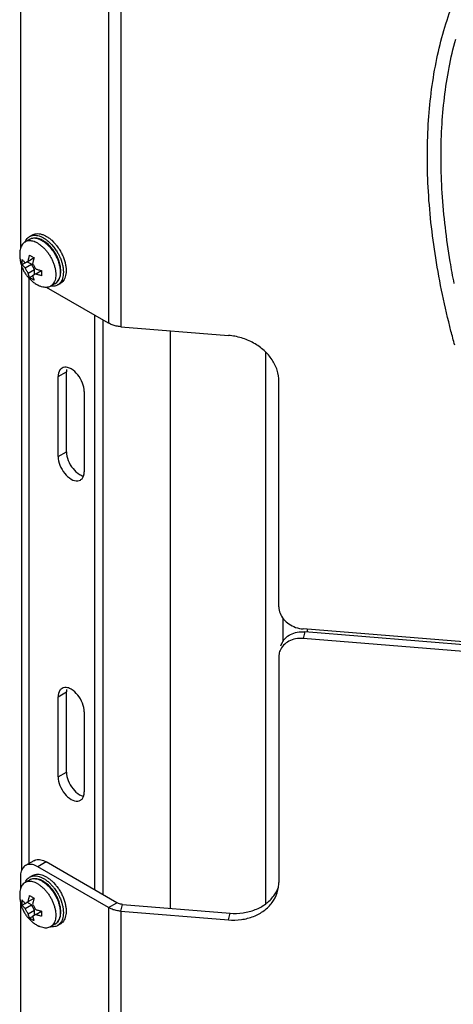
# Model space of a CAD drawing. Units: inches. Extents: x 5 to 265, y 8 to 171.
# Drawn here: x 246 to 248, y 113 to 117 of the extents above; entities that cross this region are included whole.
import ezdxf

# ---------------------------------------------------------------- set-up
doc = ezdxf.new("R2010")
doc.units = ezdxf.units.IN
doc.header["$LTSCALE"] = 14.96
doc.header["$MEASUREMENT"] = 0
doc.layers.get('0').update_dxf_attribs({"linetype": 'CONTINUOUS'})
doc.layers.add('03_ALL_AXES', color=7, linetype='CONTINUOUS')

msp = doc.modelspace()

# ---------------------------------------------------------------- linework, layer by layer
at = {"color": 7, "linetype": 'Continuous'}
for p, q in [((246.0133, 118.657), (246.0133, 116.259)), ((246.3506, 118.6358), (246.3506, 115.9738)), ((246.397, 118.6224), (246.397, 115.9604)), ((246.0486, 116.3048), (246.0592, 116.3109)), ((246.1329, 116.2907), (246.1402, 116.2836)), ((246.0312, 116.2836), (246.0315, 116.2843)), ((246.1326, 116.2744), (246.1398, 116.266)), ((246.1398, 116.266), (246.1414, 116.2639)), ((246.1402, 116.2836), (246.1477, 116.2754)), ((246.1414, 116.2639), (246.1437, 116.261)), ((246.1477, 116.2754), (246.1484, 116.2746)), ((246.1484, 116.2746), (246.1504, 116.2721)), ((246.1504, 116.2721), (246.1524, 116.2696)), ((246.1524, 116.2696), (246.1577, 116.2623)), ((246.0431, 116.2113), (246.0656, 116.2243)), ((246.0431, 116.2113), (246.044, 116.2159)), ((246.1623, 116.23), (246.1644, 116.2253)), ((246.175, 116.2315), (246.1763, 116.2284)), ((246.1763, 116.2284), (246.1793, 116.2208)), ((246.1793, 116.2208), (246.1807, 116.2169)), ((246.1807, 116.2169), (246.1808, 116.2165)), ((246.0178, 116.1927), (246.0178, 113.8825)), ((246.02, 116.198), (246.0314, 116.2046)), ((246.0314, 116.2046), (246.0431, 116.2113)), ((246.0314, 116.185), (246.0553, 116.1988)), ((246.0553, 116.1988), (246.0383, 116.2086)), ((246.0431, 116.1647), (246.067, 116.1786)), ((246.067, 116.1786), (246.0553, 116.1988)), ((246.067, 116.159), (246.067, 116.1786)), ((246.1701, 116.2108), (246.1706, 116.2091)), ((246.0452, 116.1465), (246.0452, 113.9088)), ((246.0486, 116.1484), (246.0601, 116.155)), ((246.0717, 116.1617), (246.0601, 116.155)), ((246.0717, 116.1617), (246.0943, 116.1747)), ((246.0761, 116.1601), (246.0717, 116.1617)), ((246.1776, 116.17), (246.1776, 116.1686)), ((246.1882, 116.1747), (246.1879, 116.1673)), ((246.3506, 115.9738), (246.1135, 116.1107)), ((246.1554, 116.1197), (246.166, 116.1258)), ((246.2972, 116.0046), (246.2972, 113.808)), ((246.329, 115.9863), (246.329, 113.7897)), ((246.5862, 115.9451), (246.5862, 113.738)), ((246.9511, 115.8625), (246.9511, 113.7548)), ((247.0018, 114.8896), (247.0018, 115.7521)), ((247.0174, 114.8468), (247.0174, 114.7562)), ((248.244, 114.7123), (247.0946, 114.8055)), ((247.1009, 114.7945), (247.0946, 114.7688)), ((248.252, 114.7011), (247.1009, 114.7945)), ((247.1107, 114.7945), (247.1107, 114.8055)), ((248.2719, 114.6733), (247.0946, 114.7688)), ((247.0035, 114.7145), (247.0018, 114.6998)), ((247.0018, 114.6998), (247.0018, 113.8372)), ((246.0645, 113.9199), (246.0327, 113.9016)), ((246.1114, 113.9153), (246.0796, 113.8969)), ((246.3506, 113.7405), (246.0796, 113.8969)), ((246.3824, 113.7588), (246.1114, 113.9153)), ((246.0133, 113.8586), (246.0133, 113.8114)), ((246.0486, 113.8571), (246.0592, 113.8632)), ((246.0312, 113.836), (246.0315, 113.8367)), ((246.1326, 113.8267), (246.1398, 113.8183)), ((246.1329, 113.843), (246.1402, 113.836)), ((246.1398, 113.8183), (246.1414, 113.8162)), ((246.1402, 113.836), (246.1477, 113.8277)), ((246.1414, 113.8162), (246.1437, 113.8133)), ((246.1477, 113.8277), (246.1484, 113.8269)), ((246.1484, 113.8269), (246.1504, 113.8244)), ((246.1504, 113.8244), (246.1524, 113.8219)), ((246.1524, 113.8219), (246.1577, 113.8146)), ((246.0431, 113.7636), (246.0656, 113.7766)), ((246.1623, 113.7823), (246.1644, 113.7777)), ((246.175, 113.7838), (246.1763, 113.7808)), ((246.1763, 113.7808), (246.1793, 113.7732)), ((246.1793, 113.7732), (246.1807, 113.7692)), ((246.1807, 113.7692), (246.1808, 113.7688)), ((246.0133, 113.7616), (246.0133, 111.3637)), ((246.02, 113.7503), (246.0314, 113.7569)), ((246.0314, 113.7569), (246.0431, 113.7636)), ((246.0314, 113.7373), (246.0553, 113.7511)), ((246.0553, 113.7511), (246.0383, 113.7609)), ((246.0431, 113.7636), (246.044, 113.7683)), ((246.067, 113.7309), (246.0553, 113.7511)), ((246.1701, 113.7631), (246.1706, 113.7614)), ((246.3506, 113.7405), (246.3824, 113.7588)), ((246.3506, 113.7405), (246.3506, 111.0785)), ((246.397, 113.7271), (246.4033, 113.7528)), ((246.0431, 113.7171), (246.067, 113.7309)), ((246.0486, 113.7007), (246.0601, 113.7073)), ((246.0717, 113.714), (246.0601, 113.7073)), ((246.067, 113.7113), (246.067, 113.7309)), ((246.0717, 113.714), (246.0943, 113.727)), ((246.0761, 113.7125), (246.0717, 113.714)), ((246.1776, 113.7223), (246.1776, 113.7209)), ((246.1882, 113.7271), (246.1879, 113.7197)), ((246.397, 113.7271), (246.397, 111.0651)), ((246.1554, 113.672), (246.166, 113.6781))]:
    msp.add_line(p, q, dxfattribs=at)
for points, start_tangent, end_tangent in [([(247.6743, 115.89), (247.66, 115.9437), (247.6016, 116.2236), (247.5728, 116.4938), (247.5743, 116.749), (247.6061, 116.9846), (247.6678, 117.1959), (247.6905, 117.2508)], (-0.265869, 0.964009), (0.405846, 0.913942)), ([(247.6724, 116.1254), (247.6572, 116.2086), (247.6266, 116.4721), (247.6251, 116.7208), (247.6528, 116.9502), (247.6782, 117.0595)], (-0.194136, 0.980975), (0.265437, 0.964128)), ([(246.0315, 116.2843), (246.0339, 116.2894), (246.0395, 116.2974), (246.0466, 116.3036), (246.0485, 116.3048)], (0.382341, 0.924021), (0.866229, 0.499647)), ([(246.0485, 116.3048), (246.0549, 116.3077), (246.0642, 116.3096), (246.0744, 116.3094), (246.0852, 116.307)], (0.866229, 0.499647), (0.954139, -0.299364)), ([(246.0592, 116.3109), (246.0655, 116.3138), (246.0748, 116.3157), (246.085, 116.3155)], (0.866229, 0.499647), (0.992394, -0.123099)), ([(246.085, 116.3155), (246.0958, 116.3131), (246.1069, 116.3086), (246.1182, 116.3021), (246.1294, 116.2937), (246.1329, 116.2907)], (0.992394, -0.123099), (0.743296, -0.668962)), ([(246.0852, 116.307), (246.0963, 116.3025), (246.1076, 116.296), (246.1188, 116.2876)], (0.954139, -0.299364), (0.765362, -0.6436)), ([(246.1188, 116.2876), (246.1296, 116.2775), (246.1326, 116.2744)], (0.765362, -0.6436), (0.676487, -0.736454)), ([(246.1437, 116.261), (246.1491, 116.2533), (246.1574, 116.2396), (246.1623, 116.23)], (0.597842, -0.801614), (0.428915, -0.903345)), ([(246.1577, 116.2623), (246.1597, 116.2594), (246.168, 116.2457), (246.175, 116.2315)], (0.571036, -0.820925), (0.403003, -0.915199)), ([(246.02, 116.198), (246.0196, 116.2043), (246.0196, 116.2108), (246.02, 116.2176)], (-0.091026, 0.995848), (0.082398, 0.996599)), ([(246.02, 116.2176), (246.0229, 116.2136), (246.0258, 116.2102), (246.0287, 116.2072), (246.0314, 116.2046)], (0.559982, -0.828505), (0.739768, -0.672862)), ([(246.044, 116.2159), (246.0447, 116.2193), (246.0458, 116.2238), (246.0471, 116.2288), (246.0486, 116.2341)], (0.199172, 0.979965), (0.297434, 0.954742)), ([(246.0486, 116.2341), (246.0525, 116.2315), (246.0567, 116.229)], (0.816922, -0.576748), (0.86603, -0.499992)), ([(246.0567, 116.229), (246.0611, 116.2265), (246.0656, 116.2243)], (0.86603, -0.499992), (0.904284, -0.426932)), ([(246.0656, 116.2243), (246.064, 116.219), (246.0627, 116.214), (246.0617, 116.2095), (246.0608, 116.2053), (246.0601, 116.2015)], (-0.297434, -0.954742), (-0.171474, -0.985189)), ([(246.1644, 116.2253), (246.1701, 116.2108)], (0.403003, -0.915199), (0.318608, -0.947887)), ([(246.1808, 116.2165), (246.1848, 116.2024)], (0.315864, -0.948805), (0.225499, -0.974243)), ([(246.0314, 116.185), (246.0287, 116.1876), (246.0258, 116.1906), (246.0229, 116.194), (246.02, 116.198)], (-0.739768, 0.672862), (-0.559982, 0.828505)), ([(246.0431, 116.1647), (246.0399, 116.1697), (246.0368, 116.1747), (246.034, 116.1798), (246.0314, 116.185)], (-0.563111, 0.826381), (-0.434116, 0.900857)), ([(246.0601, 116.2015), (246.0627, 116.1963), (246.0656, 116.1911), (246.0686, 116.1861), (246.0717, 116.1813)], (0.434116, -0.900857), (0.563111, -0.826381)), ([(246.0717, 116.1813), (246.0763, 116.1797), (246.0815, 116.178), (246.0875, 116.1764), (246.0943, 116.1747)], (0.938939, -0.344085), (0.97555, -0.219778)), ([(246.1706, 116.2091), (246.1707, 116.209)], (0.308165, -0.951333), (0.307776, -0.951459)), ([(246.1707, 116.209), (246.1742, 116.1963), (246.1767, 116.1821)], (0.307775, -0.951459), (0.12049, -0.992715)), ([(246.1767, 116.1821), (246.1776, 116.17)], (0.12049, -0.992715), (0.013452, -0.99991)), ([(246.1848, 116.2024), (246.1873, 116.1882), (246.1882, 116.1747)], (0.225499, -0.974243), (0, -1)), ([(246.0486, 116.1484), (246.0471, 116.1519), (246.0458, 116.1553), (246.0447, 116.1586), (246.0438, 116.1617), (246.0431, 116.1647)], (-0.437521, 0.899208), (-0.21284, 0.977087)), ([(246.0567, 116.1432), (246.0525, 116.1458), (246.0486, 116.1484)], (-0.86603, 0.499992), (-0.816922, 0.576748)), ([(246.0656, 116.1386), (246.0611, 116.1408), (246.0567, 116.1432)], (-0.904284, 0.426932), (-0.86603, 0.499992)), ([(246.0601, 116.155), (246.0608, 116.1519), (246.0617, 116.1488), (246.0627, 116.1455), (246.064, 116.1421), (246.0656, 116.1386)], (0.21284, -0.977087), (0.437521, -0.899208)), ([(246.0943, 116.1551), (246.0875, 116.1568), (246.0815, 116.1584), (246.0763, 116.1601), (246.0761, 116.1601)], (-0.97555, 0.219778), (-0.948172, 0.317757)), ([(246.0943, 116.1747), (246.0939, 116.168), (246.0939, 116.1614), (246.0943, 116.1551)], (-0.082398, -0.996599), (0.091026, -0.995848)), ([(246.1742, 116.1448), (246.1701, 116.1351), (246.1644, 116.127), (246.1574, 116.1209), (246.1554, 116.1197)], (-0.30125, -0.953545), (-0.866229, -0.499647)), ([(246.1879, 116.1673), (246.1873, 116.1622), (246.1848, 116.1509), (246.1807, 116.1412), (246.175, 116.1331), (246.168, 116.127), (246.166, 116.1258)], (-0.078523, -0.996912), (-0.866229, -0.499647)), ([(246.1767, 116.1561), (246.1742, 116.1448)], (-0.139763, -0.990185), (-0.30125, -0.953545)), ([(246.1776, 116.1686), (246.1767, 116.1561)], (0, -1), (-0.139763, -0.990185)), ([(246.1554, 116.1197), (246.1491, 116.1168), (246.1398, 116.1148), (246.1296, 116.1151), (246.1289, 116.1151)], (-0.866229, -0.499647), (-0.990792, 0.135395)), ([(246.397, 115.9604), (246.38, 115.9629), (246.3643, 115.9674), (246.3506, 115.9738)], (-0.996725, 0.080872), (-0.86603, 0.499992)), ([(247.0018, 114.8896), (247.0063, 114.8656), (247.0195, 114.8432), (247.04, 114.8246), (247.0659, 114.8116), (247.0946, 114.8055)], (0, -1), (0.996725, -0.080872)), ([(247.0098, 114.7403), (247.0126, 114.7488), (247.0258, 114.7691), (247.0463, 114.7843), (247.0722, 114.7931), (247.1009, 114.7945)], (0.237784, 0.971318), (0.996725, -0.080872)), ([(247.0946, 114.7688), (247.0659, 114.7674), (247.04, 114.7586), (247.0195, 114.7433)], (-0.996725, 0.080872), (-0.688118, -0.725599)), ([(247.0195, 114.7433), (247.0063, 114.7231), (247.0035, 114.7145)], (-0.688118, -0.725599), (-0.237784, -0.971318)), ([(246.0646, 113.9199), (246.0724, 113.9232), (246.0909, 113.9234), (246.1114, 113.9153)], (0.866026, 0.499999), (0.86603, -0.499992)), ([(246.0174, 113.8827), (246.0165, 113.8804), (246.0133, 113.8586)], (-0.363295, -0.931674), (0, -1)), ([(246.0327, 113.9015), (246.026, 113.8963), (246.0174, 113.8827)], (-0.866026, -0.499999), (-0.363295, -0.931674)), ([(246.0559, 113.9055), (246.0406, 113.9048), (246.0327, 113.9015)], (-0.99079, 0.135406), (-0.866026, -0.499999)), ([(246.0796, 113.8969), (246.0591, 113.905), (246.0559, 113.9055)], (-0.86603, 0.499992), (-0.99079, 0.135406)), ([(246.0315, 113.8367), (246.0339, 113.8417), (246.0395, 113.8498), (246.0466, 113.8559), (246.0485, 113.8571)], (0.382341, 0.924021), (0.866229, 0.499647)), ([(246.0485, 113.8571), (246.0549, 113.86), (246.0642, 113.8619), (246.0744, 113.8617), (246.0852, 113.8593)], (0.866229, 0.499647), (0.954139, -0.299364)), ([(246.0592, 113.8632), (246.0655, 113.8661), (246.0748, 113.8681), (246.085, 113.8679)], (0.866229, 0.499647), (0.992394, -0.123099)), ([(246.085, 113.8679), (246.0958, 113.8655), (246.1069, 113.861), (246.1182, 113.8544), (246.1294, 113.8461), (246.1329, 113.843)], (0.992394, -0.123099), (0.743296, -0.668962)), ([(246.0852, 113.8593), (246.0963, 113.8548), (246.1076, 113.8483), (246.1188, 113.8399)], (0.954139, -0.299364), (0.765362, -0.6436)), ([(246.1188, 113.8399), (246.1296, 113.8299), (246.1326, 113.8267)], (0.765362, -0.6436), (0.676487, -0.736454)), ([(246.1437, 113.8133), (246.1491, 113.8056), (246.1574, 113.7919), (246.1623, 113.7823)], (0.597842, -0.801614), (0.428915, -0.903345)), ([(246.1577, 113.8146), (246.1597, 113.8117), (246.168, 113.7981), (246.175, 113.7838)], (0.571036, -0.820925), (0.403003, -0.915199)), ([(246.02, 113.7503), (246.0196, 113.7566), (246.0196, 113.7632), (246.02, 113.7699)], (-0.091026, 0.995848), (0.082398, 0.996599)), ([(246.02, 113.7699), (246.0229, 113.766), (246.0258, 113.7625), (246.0287, 113.7595), (246.0314, 113.7569)], (0.559982, -0.828505), (0.739768, -0.672862)), ([(246.044, 113.7683), (246.0447, 113.7716), (246.0458, 113.7762), (246.0471, 113.7811), (246.0486, 113.7864)], (0.199172, 0.979965), (0.297434, 0.954742)), ([(246.0486, 113.7864), (246.0525, 113.7838), (246.0567, 113.7813)], (0.816922, -0.576748), (0.86603, -0.499992)), ([(246.0567, 113.7813), (246.0611, 113.7789), (246.0656, 113.7766)], (0.86603, -0.499992), (0.904284, -0.426932)), ([(246.0656, 113.7766), (246.064, 113.7713), (246.0627, 113.7664), (246.0617, 113.7618), (246.0608, 113.7577), (246.0601, 113.7538)], (-0.297434, -0.954742), (-0.171474, -0.985189)), ([(246.1644, 113.7777), (246.1701, 113.7631)], (0.403003, -0.915199), (0.318608, -0.947887)), ([(246.0314, 113.7373), (246.0287, 113.7399), (246.0258, 113.7429), (246.0229, 113.7464), (246.02, 113.7503)], (-0.739768, 0.672862), (-0.559982, 0.828505)), ([(246.0431, 113.7171), (246.0399, 113.722), (246.0368, 113.727), (246.034, 113.7322), (246.0314, 113.7373)], (-0.563111, 0.826381), (-0.434116, 0.900857)), ([(246.0601, 113.7538), (246.0627, 113.7486), (246.0656, 113.7434), (246.0686, 113.7384), (246.0717, 113.7336)], (0.434116, -0.900857), (0.563111, -0.826381)), ([(246.0717, 113.7336), (246.0763, 113.732), (246.0815, 113.7304), (246.0875, 113.7287), (246.0943, 113.727)], (0.938939, -0.344085), (0.97555, -0.219778)), ([(246.1706, 113.7614), (246.1707, 113.7613)], (0.308165, -0.951333), (0.307776, -0.951459)), ([(246.1707, 113.7613), (246.1742, 113.7486), (246.1767, 113.7344)], (0.307775, -0.951459), (0.12049, -0.992715)), ([(246.1767, 113.7344), (246.1776, 113.7223)], (0.12049, -0.992715), (0.013452, -0.99991)), ([(246.1808, 113.7688), (246.1848, 113.7547)], (0.315864, -0.948805), (0.225499, -0.974243)), ([(246.1848, 113.7547), (246.1873, 113.7405), (246.1882, 113.7271)], (0.225499, -0.974243), (0, -1)), ([(246.397, 113.7271), (246.38, 113.7296), (246.3643, 113.7341), (246.3506, 113.7405)], (-0.996725, 0.080872), (-0.86603, 0.499992)), ([(246.4033, 113.7528), (246.3956, 113.7539), (246.3886, 113.756), (246.3824, 113.7588)], (-0.996725, 0.080872), (-0.86603, 0.499992)), ([(246.0486, 113.7007), (246.0471, 113.7042), (246.0458, 113.7076), (246.0447, 113.7109), (246.0438, 113.7141), (246.0431, 113.7171)], (-0.437521, 0.899208), (-0.21284, 0.977087)), ([(246.0567, 113.6955), (246.0525, 113.6981), (246.0486, 113.7007)], (-0.86603, 0.499992), (-0.816922, 0.576748)), ([(246.0656, 113.6909), (246.0611, 113.6931), (246.0567, 113.6955)], (-0.904284, 0.426932), (-0.86603, 0.499992)), ([(246.0601, 113.7073), (246.0608, 113.7043), (246.0617, 113.7011), (246.0627, 113.6978), (246.064, 113.6944), (246.0656, 113.6909)], (0.21284, -0.977087), (0.437521, -0.899208)), ([(246.0943, 113.7074), (246.0875, 113.7091), (246.0815, 113.7108), (246.0763, 113.7124), (246.0761, 113.7125)], (-0.97555, 0.219778), (-0.948172, 0.317757)), ([(246.0943, 113.727), (246.0939, 113.7203), (246.0939, 113.7137), (246.0943, 113.7074)], (-0.082398, -0.996599), (0.091026, -0.995848)), ([(246.1742, 113.6971), (246.1701, 113.6874), (246.1644, 113.6794), (246.1574, 113.6732), (246.1554, 113.672)], (-0.30125, -0.953545), (-0.866229, -0.499647)), ([(246.1879, 113.7197), (246.1873, 113.7145), (246.1848, 113.7033), (246.1807, 113.6935), (246.175, 113.6855), (246.168, 113.6793), (246.166, 113.6781)], (-0.078523, -0.996912), (-0.866229, -0.499647)), ([(246.1767, 113.7084), (246.1742, 113.6971)], (-0.139763, -0.990185), (-0.30125, -0.953545)), ([(246.1776, 113.7209), (246.1767, 113.7084)], (0, -1), (-0.139763, -0.990185)), ([(246.1554, 113.672), (246.1491, 113.6691), (246.1398, 113.6672), (246.1296, 113.6674), (246.1289, 113.6675)], (-0.866229, -0.499647), (-0.990792, 0.135395))]:
    msp.add_spline(points, degree=3, dxfattribs=dict(at, start_tangent=start_tangent, end_tangent=end_tangent))
at = {"layer": '03_ALL_AXES', "color": 7, "linetype": 'Continuous'}
for p, q in [((246.0479, 116.2936), (246.0317, 116.2842)), ((246.0539, 116.288), (246.051, 116.2883)), ((246.0967, 116.2888), (246.0995, 116.2871)), ((246.0995, 116.2871), (246.1019, 116.2856)), ((246.1143, 116.2795), (246.1107, 116.2823)), ((246.1205, 116.2741), (246.1143, 116.2795)), ((246.1216, 116.273), (246.1205, 116.2741)), ((246.1253, 116.265), (246.1286, 116.2613)), ((246.1286, 116.2613), (246.134, 116.2546)), ((246.137, 116.2558), (246.13, 116.2643)), ((246.1387, 116.2535), (246.137, 116.2558)), ((246.011, 116.2465), (246.0109, 116.2451)), ((246.1632, 116.2036), (246.1626, 116.2056)), ((246.1656, 116.1939), (246.1632, 116.2036)), ((246.1662, 116.1903), (246.1656, 116.1939)), ((246.1454, 116.1247), (246.1289, 116.1152)), ((246.397, 115.9604), (246.8087, 115.927)), ((246.1577, 115.7701), (246.1895, 115.7885)), ((246.1577, 115.4639), (246.1577, 115.7701)), ((246.1895, 115.4823), (246.1895, 115.7885)), ((246.2574, 115.7125), (246.2574, 115.4063)), ((246.1577, 115.4639), (246.1895, 115.4823)), ((246.1577, 114.5463), (246.1895, 114.5646)), ((246.1895, 114.2584), (246.1895, 114.5646)), ((246.1577, 114.2401), (246.1577, 114.5463)), ((246.2574, 114.4887), (246.2574, 114.1825)), ((246.1577, 114.2401), (246.1895, 114.2584)), ((246.0479, 113.8459), (246.0317, 113.8366)), ((246.0539, 113.8404), (246.051, 113.8406)), ((246.0967, 113.8411), (246.0995, 113.8394)), ((246.0995, 113.8394), (246.1019, 113.8379)), ((246.1143, 113.8319), (246.1107, 113.8347)), ((246.1205, 113.8264), (246.1143, 113.8319)), ((246.1216, 113.8254), (246.1205, 113.8264)), ((246.1253, 113.8174), (246.1286, 113.8137)), ((246.1286, 113.8137), (246.134, 113.807)), ((246.137, 113.8081), (246.13, 113.8166)), ((246.1387, 113.8058), (246.137, 113.8081)), ((246.1632, 113.7559), (246.1626, 113.758)), ((246.1656, 113.7463), (246.1632, 113.7559)), ((246.1662, 113.7426), (246.1656, 113.7463)), ((246.4033, 113.7528), (246.8149, 113.7194)), ((246.397, 113.7271), (246.8087, 113.6937)), ((246.8087, 113.6937), (246.8149, 113.7194)), ((246.1454, 113.6771), (246.1289, 113.6675))]:
    msp.add_line(p, q, dxfattribs=at)
for points, start_tangent, end_tangent in [([(246.1004, 116.2891), (246.0908, 116.294), (246.0812, 116.2972), (246.0719, 116.2987), (246.0632, 116.2985), (246.0552, 116.2968), (246.0479, 116.2936)], (-0.86603, 0.499992), (-0.866027, -0.499998)), ([(246.0967, 116.2888), (246.0869, 116.2936), (246.0773, 116.2968), (246.068, 116.2981), (246.0594, 116.2977), (246.0515, 116.2954), (246.0479, 116.2936)], (-0.86603, 0.499992), (-0.866027, -0.499998)), ([(246.0132, 116.259), (246.0114, 116.2501), (246.011, 116.2465)], (-0.270261, -0.962787), (-0.085907, -0.996303)), ([(246.0309, 116.2838), (246.0275, 116.2815), (246.0216, 116.2758), (246.0169, 116.2686), (246.0135, 116.2599), (246.0132, 116.259)], (-0.866027, -0.499998), (-0.270261, -0.962787)), ([(246.051, 116.2883), (246.0424, 116.2878), (246.0345, 116.2856), (246.0309, 116.2838)], (-0.998758, 0.049823), (-0.866027, -0.499998)), ([(246.061, 116.2867), (246.0602, 116.2869), (246.0539, 116.288)], (-0.969372, 0.245597), (-0.993765, 0.111494)), ([(246.0698, 116.2838), (246.061, 116.2867)], (-0.924817, 0.380413), (-0.969372, 0.245597)), ([(246.0796, 116.2789), (246.0698, 116.2838)], (-0.86603, 0.499992), (-0.924817, 0.380413)), ([(246.0796, 116.2789), (246.0894, 116.2725), (246.0991, 116.2645), (246.1083, 116.2552), (246.1169, 116.2448), (246.1248, 116.2334), (246.1317, 116.2214), (246.1376, 116.2089)], (0.86603, -0.499992), (0.388186, -0.921581)), ([(246.1107, 116.2823), (246.1004, 116.2891)], (-0.799246, 0.601004), (-0.86603, 0.499992)), ([(246.1019, 116.2856), (246.1065, 116.2823), (246.1153, 116.2751)], (0.832835, -0.553521), (0.742667, -0.669661)), ([(246.1153, 116.2751), (246.1161, 116.2743), (246.1253, 116.265)], (0.742667, -0.669661), (0.671109, -0.741358)), ([(246.13, 116.2643), (246.1216, 116.273)], (-0.660999, 0.750386), (-0.723416, 0.690413)), ([(246.134, 116.2546), (246.1418, 116.2433), (246.1488, 116.2312), (246.1547, 116.2187)], (0.604023, -0.796967), (0.388186, -0.921581)), ([(246.1626, 116.2056), (246.1589, 116.2166), (246.1532, 116.2294), (246.1465, 116.2418), (246.1387, 116.2535)], (-0.285986, 0.958234), (-0.59036, 0.80714)), ([(246.0109, 116.2451), (246.0106, 116.2304), (246.0123, 116.2139), (246.0157, 116.1986), (246.0206, 116.1847), (246.0268, 116.1718), (246.0342, 116.1599), (246.0428, 116.149), (246.0525, 116.139), (246.0636, 116.1298), (246.0761, 116.1215)], (-0.075694, -0.997131), (0.86603, -0.499992)), ([(246.1547, 116.2187), (246.1594, 116.206)], (0.388186, -0.921581), (0.30649, -0.951874)), ([(246.1376, 116.2089), (246.1423, 116.1962), (246.1458, 116.1836), (246.1469, 116.1777)], (0.388186, -0.921581), (0.170006, -0.985443)), ([(246.1469, 116.1777), (246.1479, 116.1713), (246.1486, 116.1595), (246.1479, 116.1486), (246.1458, 116.1387), (246.1436, 116.1327)], (0.170006, -0.985443), (-0.400334, -0.916369)), ([(246.1594, 116.206), (246.1628, 116.1934), (246.164, 116.1878)], (0.30649, -0.951874), (0.172218, -0.985059)), ([(246.164, 116.1878), (246.1649, 116.1811), (246.1656, 116.1723)], (0.172218, -0.985059), (0.031477, -0.999504)), ([(246.166, 116.1549), (246.1676, 116.1661), (246.1677, 116.1781), (246.1662, 116.1903)], (0.224161, 0.974552), (-0.168997, 0.985617)), ([(246.1454, 116.1247), (246.1523, 116.1298), (246.1582, 116.1366), (246.1628, 116.145)], (0.866027, 0.499998), (0.392576, 0.919719)), ([(246.1649, 116.1584), (246.1628, 116.1485), (246.1594, 116.1399), (246.1547, 116.1326), (246.15, 116.128)], (-0.132974, -0.99112), (-0.76774, -0.640762)), ([(246.1628, 116.145), (246.166, 116.1549)], (0.392576, 0.919719), (0.224161, 0.974552)), ([(246.1656, 116.1723), (246.1656, 116.1694), (246.1649, 116.1584)], (0.031477, -0.999504), (-0.132974, -0.99112)), ([(246.0761, 116.1215), (246.0794, 116.1197), (246.0828, 116.1179), (246.0861, 116.1163)], (0.86603, -0.499992), (0.905747, -0.423819)), ([(246.1135, 116.1104), (246.1083, 116.1104), (246.0991, 116.1117), (246.0894, 116.1149), (246.0861, 116.1163)], (-0.997219, -0.074531), (-0.90577, 0.423769)), ([(246.1284, 116.1149), (246.1248, 116.1131), (246.1169, 116.1108), (246.1135, 116.1104)], (-0.866027, -0.499998), (-0.997219, -0.074531)), ([(246.1436, 116.1327), (246.1423, 116.13), (246.1376, 116.1228), (246.1317, 116.1171), (246.1284, 116.1149)], (-0.400334, -0.916369), (-0.866027, -0.499998)), ([(246.15, 116.128), (246.1488, 116.127), (246.1454, 116.1247)], (-0.76774, -0.640762), (-0.866027, -0.499998)), ([(247.0018, 115.7521), (246.9952, 115.7939), (246.9759, 115.8338), (246.9452, 115.8693), (246.9052, 115.8979), (246.8586, 115.9175), (246.8087, 115.927)], (0, 1), (-0.996725, 0.080872)), ([(246.1725, 115.802), (246.1644, 115.795)], (-0.866521, -0.499141), (-0.608424, -0.793612)), ([(246.1826, 115.8056), (246.1725, 115.802)], (-0.991011, -0.133777), (-0.866521, -0.499141)), ([(246.1938, 115.8048), (246.1826, 115.8056)], (-0.969385, 0.245545), (-0.991011, -0.133777)), ([(246.2574, 115.7125), (246.2507, 115.7452), (246.2325, 115.7768), (246.2075, 115.7989), (246.1938, 115.8048)], (0, 1), (-0.969385, 0.245545)), ([(246.1644, 115.795), (246.1577, 115.7701)], (-0.608424, -0.793612), (0, -1)), ([(246.1901, 115.7973), (246.1895, 115.7885)], (-0.137365, -0.990521), (0, -1)), ([(246.1577, 115.4639), (246.1644, 115.4313)], (0, -1), (0.362578, -0.931953)), ([(246.1895, 115.4823), (246.1962, 115.4496), (246.2144, 115.418)], (0, -1), (0.625489, -0.780233)), ([(246.1644, 115.4313), (246.1826, 115.3997), (246.2075, 115.3776), (246.2325, 115.3709)], (0.362578, -0.931953), (0.991011, 0.133777)), ([(246.2144, 115.418), (246.2393, 115.3959), (246.253, 115.39)], (0.625489, -0.780233), (0.969385, -0.245545)), ([(246.2426, 115.3744), (246.2507, 115.3814), (246.2556, 115.3916)], (0.866521, 0.499141), (0.270486, 0.962724)), ([(246.2556, 115.3916), (246.2568, 115.3975)], (0.270486, 0.962724), (0.137365, 0.990521)), ([(246.2568, 115.3975), (246.2574, 115.4063)], (0.137365, 0.990521), (0, 1)), ([(246.2325, 115.3709), (246.2426, 115.3744)], (0.991011, 0.133777), (0.866521, 0.499141)), ([(246.1644, 114.5712), (246.1577, 114.5463)], (-0.608424, -0.793612), (0, -1)), ([(246.1725, 114.5782), (246.1644, 114.5712)], (-0.866521, -0.499141), (-0.608424, -0.793612)), ([(246.1826, 114.5817), (246.1725, 114.5782)], (-0.991011, -0.133777), (-0.866521, -0.499141)), ([(246.1938, 114.5809), (246.1826, 114.5817)], (-0.969385, 0.245545), (-0.991011, -0.133777)), ([(246.1901, 114.5735), (246.1895, 114.5646)], (-0.137365, -0.990521), (0, -1)), ([(246.2574, 114.4887), (246.2507, 114.5213), (246.2325, 114.5529), (246.2075, 114.575), (246.1938, 114.5809)], (0, 1), (-0.969385, 0.245545)), ([(246.1895, 114.2584), (246.1962, 114.2258), (246.2144, 114.1942)], (0, -1), (0.625489, -0.780233)), ([(246.1577, 114.2401), (246.1644, 114.2074)], (0, -1), (0.362578, -0.931953)), ([(246.1644, 114.2074), (246.1826, 114.1758), (246.2075, 114.1537), (246.2325, 114.147)], (0.362578, -0.931953), (0.991011, 0.133777)), ([(246.2144, 114.1942), (246.2393, 114.1721), (246.253, 114.1662)], (0.625489, -0.780233), (0.969385, -0.245545)), ([(246.2325, 114.147), (246.2426, 114.1506)], (0.991011, 0.133777), (0.866521, 0.499141)), ([(246.2426, 114.1506), (246.2507, 114.1576), (246.2556, 114.1677)], (0.866521, 0.499141), (0.270486, 0.962724)), ([(246.2556, 114.1677), (246.2568, 114.1737)], (0.270486, 0.962724), (0.137365, 0.990521)), ([(246.2568, 114.1737), (246.2574, 114.1825)], (0.137365, 0.990521), (0, 1)), ([(246.1004, 113.8415), (246.0908, 113.8463), (246.0812, 113.8495), (246.0719, 113.851), (246.0632, 113.8509), (246.0552, 113.8492), (246.0479, 113.8459)], (-0.86603, 0.499992), (-0.866027, -0.499998)), ([(246.0967, 113.8411), (246.0869, 113.846), (246.0773, 113.8491), (246.068, 113.8504), (246.0594, 113.85), (246.0515, 113.8477), (246.0479, 113.8459)], (-0.86603, 0.499992), (-0.866027, -0.499998)), ([(246.0309, 113.8361), (246.0275, 113.8339), (246.0216, 113.8282), (246.0169, 113.8209), (246.0135, 113.8123), (246.0114, 113.8024), (246.011, 113.7988)], (-0.866027, -0.499998), (-0.085907, -0.996303)), ([(246.051, 113.8406), (246.0424, 113.8401), (246.0345, 113.8379), (246.0309, 113.8361)], (-0.998758, 0.049823), (-0.866027, -0.499998)), ([(246.061, 113.8391), (246.0602, 113.8393), (246.0539, 113.8404)], (-0.969372, 0.245597), (-0.993765, 0.111494)), ([(246.0698, 113.8361), (246.061, 113.8391)], (-0.924817, 0.380413), (-0.969372, 0.245597)), ([(246.0796, 113.8313), (246.0698, 113.8361)], (-0.86603, 0.499992), (-0.924817, 0.380413)), ([(246.0796, 113.8313), (246.0894, 113.8248), (246.0991, 113.8168), (246.1083, 113.8075), (246.1169, 113.7971), (246.1248, 113.7858), (246.1317, 113.7737), (246.1376, 113.7612)], (0.86603, -0.499992), (0.388186, -0.921581)), ([(246.1107, 113.8347), (246.1004, 113.8415)], (-0.799246, 0.601004), (-0.86603, 0.499992)), ([(246.1019, 113.8379), (246.1065, 113.8346), (246.1153, 113.8274)], (0.832835, -0.553521), (0.742667, -0.669661)), ([(246.1153, 113.8274), (246.1161, 113.8267), (246.1253, 113.8174)], (0.742667, -0.669661), (0.671109, -0.741358)), ([(246.13, 113.8166), (246.1216, 113.8254)], (-0.660999, 0.750386), (-0.723416, 0.690413)), ([(246.134, 113.807), (246.1418, 113.7956), (246.1488, 113.7836), (246.1547, 113.7711)], (0.604023, -0.796967), (0.388186, -0.921581)), ([(246.9821, 113.7855), (247.0001, 113.8184)], (0.595968, 0.803008), (0.346886, 0.937907)), ([(246.9981, 113.8067), (247.0004, 113.8185)], (0.236594, 0.971609), (0.145021, 0.989429)), ([(247.0004, 113.8185), (247.0018, 113.8372)], (0.145021, 0.989429), (0, 1)), ([(246.011, 113.7988), (246.0106, 113.7828), (246.0123, 113.7662), (246.0157, 113.7509), (246.0206, 113.737), (246.0268, 113.7241), (246.0342, 113.7123), (246.0428, 113.7013), (246.0525, 113.6913), (246.0636, 113.6821), (246.0761, 113.6739)], (-0.08584, -0.996309), (0.86603, -0.499992)), ([(246.1626, 113.758), (246.1589, 113.7689), (246.1532, 113.7818), (246.1465, 113.7941), (246.1387, 113.8058)], (-0.285986, 0.958234), (-0.59036, 0.80714)), ([(246.1547, 113.7711), (246.1594, 113.7584)], (0.388186, -0.921581), (0.30649, -0.951874)), ([(246.8087, 113.6937), (246.8586, 113.6951), (246.9052, 113.7072), (246.9452, 113.7292), (246.9759, 113.7597), (246.9952, 113.7966), (246.9981, 113.8067)], (0.996725, -0.080872), (0.236594, 0.971609)), ([(246.8149, 113.7194), (246.8649, 113.7208), (246.9115, 113.7329), (246.9515, 113.755), (246.9821, 113.7855)], (0.996725, -0.080872), (0.595968, 0.803008)), ([(246.1376, 113.7612), (246.1423, 113.7485), (246.1458, 113.7359), (246.1469, 113.73)], (0.388186, -0.921581), (0.170006, -0.985443)), ([(246.1594, 113.7584), (246.1628, 113.7457), (246.164, 113.7401)], (0.30649, -0.951874), (0.172218, -0.985059)), ([(246.164, 113.7401), (246.1649, 113.7334), (246.1656, 113.7247)], (0.172218, -0.985059), (0.031477, -0.999504)), ([(246.166, 113.7073), (246.1676, 113.7184), (246.1677, 113.7304), (246.1662, 113.7426)], (0.224161, 0.974552), (-0.168997, 0.985617)), ([(246.1469, 113.73), (246.1479, 113.7236), (246.1486, 113.7119), (246.1479, 113.7009), (246.1458, 113.691), (246.1436, 113.685)], (0.170006, -0.985443), (-0.400334, -0.916369)), ([(246.1454, 113.6771), (246.1523, 113.6822), (246.1582, 113.689), (246.1628, 113.6974)], (0.866027, 0.499998), (0.392576, 0.919719)), ([(246.1649, 113.7108), (246.1628, 113.7009), (246.1594, 113.6922), (246.1547, 113.685), (246.15, 113.6803)], (-0.132974, -0.99112), (-0.76774, -0.640762)), ([(246.1628, 113.6974), (246.166, 113.7073)], (0.392576, 0.919719), (0.224161, 0.974552)), ([(246.1656, 113.7247), (246.1656, 113.7217), (246.1649, 113.7108)], (0.031477, -0.999504), (-0.132974, -0.99112)), ([(246.0761, 113.6739), (246.0794, 113.672), (246.0828, 113.6703), (246.0861, 113.6686)], (0.86603, -0.499992), (0.905747, -0.423819)), ([(246.1284, 113.6672), (246.1248, 113.6654), (246.1169, 113.6632), (246.1083, 113.6627), (246.0991, 113.6641), (246.0894, 113.6672), (246.0861, 113.6686)], (-0.866027, -0.499998), (-0.90577, 0.423769)), ([(246.1436, 113.685), (246.1423, 113.6824), (246.1376, 113.6751), (246.1317, 113.6694), (246.1284, 113.6672)], (-0.400334, -0.916369), (-0.866027, -0.499998)), ([(246.15, 113.6803), (246.1488, 113.6793), (246.1454, 113.6771)], (-0.76774, -0.640762), (-0.866027, -0.499998))]:
    msp.add_spline(points, degree=3, dxfattribs=dict(at, start_tangent=start_tangent, end_tangent=end_tangent))

doc.saveas('drawing.dxf')
